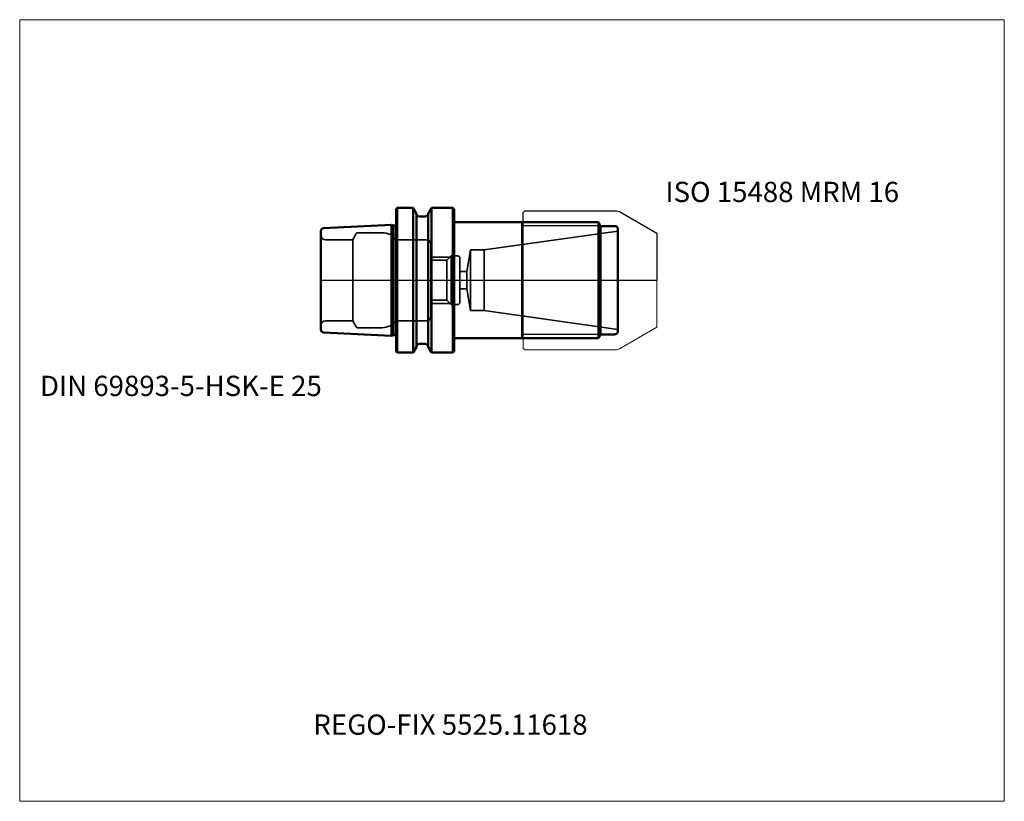
# Model space of a CAD drawing. Units: millimetres. Extents: x -65 to 105, y -90 to 45.
import ezdxf
from ezdxf.entities.mleader import LeaderData, LeaderLine
from ezdxf.lldxf.tags import DXFTag
from ezdxf.math import Vec2, Vec3

# ---------------------------------------------------------------- set-up
doc = ezdxf.new("R2010")
doc.units = ezdxf.units.MM
doc.layers.get('0').update_dxf_attribs({"plot": 0})
for name, color, linetype, lineweight in [('1', 4, 'Continuous', 50), ('11', 4, 'Continuous', 25), ('3', 1, 'Dashed_narrow', 35), ('RFCOMP01', 3, 'Long_dashed_dotted_narrow', 18), ('SK1', 4, 'Continuous', 50), ('SK3', 1, 'Dashed_narrow', 35), ('SK4', 2, 'Long_dashed_dotted_narrow', 25)]:
    doc.layers.add(name, color=color, linetype=linetype, lineweight=lineweight)
for name, color, linetype, lineweight, plot in [('4', 2, 'Long_dashed_dotted_narrow', 25, False), ('INFMAINVIEW', 9, 'Continuous', 18, False), ('INFTOTAL', 9, 'Continuous', 18, False), ('NOCUT', 7, 'Continuous', 25, False)]:
    doc.layers.add(name, color=color, linetype=linetype, lineweight=lineweight, plot=plot)
doc.layers.add('SK6', color=5, linetype='Continuous')
doc.styles.add('SEACAD_Monospac821_BT', font='txt')
doc.styles.get("Standard").update_dxf_attribs({"font": 'Monospac821 BT'})
tags = doc.linetypes.add('Dashed_narrow', pattern=[9.525, 6.35, -3.175]).pattern_tags.tags
tags[6:7] = [DXFTag(74, 4), DXFTag(75, 0), DXFTag(340, '0'), DXFTag(46, 0.0), DXFTag(50, 0.0), DXFTag(44, 0.0), DXFTag(45, 0.0)]
tags[4:5] = [DXFTag(74, 4), DXFTag(75, 0), DXFTag(340, '0'), DXFTag(46, 0.0), DXFTag(50, 0.0), DXFTag(44, 0.0), DXFTag(45, 0.0)]
tags = doc.linetypes.add('Long_dashed_dotted_narrow', pattern=[28.575, 19.05, -3.175, 3.175, -3.175]).pattern_tags.tags
tags[10:11] = [DXFTag(74, 4), DXFTag(75, 0), DXFTag(340, '0'), DXFTag(46, 0.0), DXFTag(50, 0.0), DXFTag(44, 0.0), DXFTag(45, 0.0)]
tags[8:9] = [DXFTag(74, 4), DXFTag(75, 0), DXFTag(340, '0'), DXFTag(46, 0.0), DXFTag(50, 0.0), DXFTag(44, 0.0), DXFTag(45, 0.0)]
tags[6:7] = [DXFTag(74, 4), DXFTag(75, 0), DXFTag(340, '0'), DXFTag(46, 0.0), DXFTag(50, 0.0), DXFTag(44, 0.0), DXFTag(45, 0.0)]
tags[4:5] = [DXFTag(74, 4), DXFTag(75, 0), DXFTag(340, '0'), DXFTag(46, 0.0), DXFTag(50, 0.0), DXFTag(44, 0.0), DXFTag(45, 0.0)]

# ---------------------------------------------------------------- blocks, each defined once
blk = doc.blocks.new('_DOT')
at = {"color": 0}
blk.add_line((0, 0), (-1, 0), dxfattribs=at)
at = {"color": 0, "const_width": 0.333}
blk.add_lwpolyline([(-0.166, 0, 1), (0.166, 0, 1)], format="xyb", close=True, dxfattribs=at)

msp = doc.modelspace()

# ---------------------------------------------------------------- linework, layer by layer
at = {"layer": '1'}
for p, q in [((0, 12.3), (0.2, 12.5)), ((0, 12.3), (0, -12.3)), ((0.2, 12.5), (0.2, -12.5)), ((0.2, 12.5), (2.91, 12.5)), ((2.91, 12.5), (2.91, -12.5)), ((2.91, 12.5), (3.5, 11.48)), ((5.5, 11.48), (6.09, 12.5)), ((6.09, 12.5), (6.09, -12.5)), ((6.09, 12.5), (9.8, 12.5)), ((9.8, 12.5), (9.8, -12.5)), ((9.8, 12.5), (10, 12.3)), ((10, 12.3), (10, -12.3)), ((3.5, 11.48), (3.5, -11.48)), ((4, 11), (5, 11)), ((5.5, 11.48), (5.5, -11.48)), ((34.92, 10), (10.2, 10)), ((21.73, -10), (21.73, 10)), ((34.92, 10), (34.92, -10)), ((34.92, 10), (35.3, 9.35)), ((35.3, 9.35), (35.3, -9.35)), ((35.3, 9.35), (37.69, 9.35)), ((38.3, 9), (38.3, -9)), ((10.2, -10), (34.92, -10)), ((34.92, -10), (35.3, -9.35)), ((35.3, -9.35), (37.69, -9.35)), ((2.91, -12.5), (3.5, -11.48)), ((4, -11), (5, -11)), ((5.5, -11.48), (6.09, -12.5)), ((0, -12.3), (0.2, -12.5)), ((0.2, -12.5), (2.91, -12.5)), ((6.09, -12.5), (9.8, -12.5)), ((9.8, -12.5), (10, -12.3))]:
    msp.add_line(p, q, dxfattribs=at)
for centre, radius, start, end in [((4, 11.5), 0.5, 182.1777, 270.0414), ((5, 11.5), 0.5, 269.9586, 357.8223), ((10.2, 10.2), 0.2, 180, 270), ((37.69, 8.65), 0.7, 30, 89.9822), ((10.2, -10.2), 0.2, 90, 180), ((37.69, -8.65), 0.7, 270.0178, 330), ((4, -11.5), 0.5, 89.9586, 177.8223), ((5, -11.5), 0.5, 2.1777, 90.0414)]:
    msp.add_arc(centre, radius, start, end, dxfattribs=at)
at = {"layer": '11'}
for p, q in [((35.28, 9.39), (21.73, 9.39)), ((35.28, -9.39), (21.73, -9.39))]:
    msp.add_line(p, q, dxfattribs=at)
at = {"layer": '3'}
for p, q in [((12.19, 1.5), (11, 1.5)), ((12.19, -1.5), (11, -1.5))]:
    msp.add_line(p, q, dxfattribs=at)
at = {"layer": '4'}
msp.add_line((0, 0), (38.3, 0), dxfattribs=at)
at = {"layer": 'Default', "color": 7, "linetype": 'Continuous', "lineweight": 25}
msp.add_line((10, 0), (10.2, 0), dxfattribs=at)
at = {"layer": 'INFMAINVIEW'}
for p, q in [((-65, -90), (-65, 45)), ((-65, 45), (105, 45)), ((105, 45), (105, -90)), ((105, -90), (-65, -90))]:
    msp.add_line(p, q, dxfattribs=at)
at = {"layer": 'INFTOTAL'}
for p, q in [((-65, 45), (105, 45)), ((-65, -90), (-65, 45)), ((105, 45), (105, -90)), ((105, -90), (-65, -90))]:
    msp.add_line(p, q, dxfattribs=at)
at = {"layer": 'NOCUT'}
for p, q in [((0, 12.3), (0.2, 12.5)), ((0, 12.3), (0, 0)), ((0.2, 12.5), (2.91, 12.5)), ((2.91, 12.5), (3.5, 11.48)), ((5.5, 11.48), (6.09, 12.5)), ((6.09, 12.5), (9.8, 12.5)), ((9.8, 12.5), (10, 12.3)), ((10, 12.3), (10, 10.2)), ((21.9, 11.71), (22.19, 12)), ((22.19, 12), (38.03, 12)), ((38.03, 12), (38.54, 11.86)), ((4, 11), (5, 11)), ((21.9, 10), (21.9, 11.71)), ((38.54, 11.86), (45, 8.13)), ((21.9, 10), (10.2, 10)), ((45, 8.13), (45, 0)), ((0, 0), (45, 0))]:
    msp.add_line(p, q, dxfattribs=at)
for centre, radius, start, end in [((4, 11.5), 0.5, 182.1777, 270.0414), ((5, 11.5), 0.5, 269.9586, 357.8223), ((10.2, 10.2), 0.2, 180, 270)]:
    msp.add_arc(centre, radius, start, end, dxfattribs=at)
at = {"layer": 'RFCOMP01'}
for p, q in [((21.9, 11.71), (22.19, 12)), ((22.19, 12), (38.03, 12)), ((38.03, 12), (38.54, 11.86)), ((21.9, -11.71), (21.9, 11.71)), ((38.54, 11.86), (45, 8.13)), ((45, 8.13), (45, -8.13)), ((38.54, -11.86), (45, -8.13)), ((21.9, -11.71), (22.19, -12)), ((38.03, -12), (38.54, -11.86)), ((22.19, -12), (38.03, -12))]:
    msp.add_line(p, q, dxfattribs=at)
at = {"layer": 'SK1'}
for p, q in [((-12.53, 9), (-0.83, 9.58)), ((-0.83, -9.58), (-0.83, 9.58)), ((-0.83, 9.58), (-0.44, 9.48)), ((-0.44, 9.48), (-0.44, -9.48)), ((-0.44, 9.48), (0, 9.48)), ((-13, 8.5), (-13, -8.5)), ((-12.53, -9), (-0.83, -9.58)), ((-0.83, -9.58), (-0.44, -9.48)), ((-0.44, -9.48), (0, -9.48))]:
    msp.add_line(p, q, dxfattribs=at)
for centre, start, end in [((-12.5, 8.5), 92.8659, 180.0717), ((-12.5, -8.5), 179.9283, 267.1341)]:
    msp.add_arc(centre, 0.5, start, end, dxfattribs=at)
at = {"layer": 'SK3'}
for p, q in [((38.3, 8.5), (15.17, 5.25)), ((-12.2, 7), (-7.5, 7)), ((-7.5, 7), (-6.89, 8.05)), ((-7.5, 7), (-7.5, -7)), ((-6.63, 8.2), (-2.4, 8.2)), ((0, 7), (0, -7)), ((5.2, 7), (0, 7)), ((6, -6.2), (6, 6.2)), ((12.85, 5.25), (12.19, 1.5)), ((15.17, 5.25), (12.85, 5.25)), ((12.85, 5.25), (12.85, -5.25)), ((15.17, 5.25), (15.17, -5.25)), ((6, 4), (9.3, 4)), ((6, 3.46), (8.76, 3.46)), ((8.76, 3.46), (9.5, 4.2)), ((8.76, 3.46), (8.76, -3.46)), ((9.5, 4.2), (9.5, -4.2)), ((9.5, 4.2), (10.6, 4.2)), ((11, 3.8), (11, -3.8)), ((12.19, 1.5), (12.19, -1.5)), ((12.85, -5.25), (12.19, -1.5)), ((6, -3.46), (8.76, -3.46)), ((6, -4), (9.3, -4)), ((8.76, -3.46), (9.5, -4.2)), ((9.5, -4.2), (10.6, -4.2)), ((15.17, -5.25), (12.85, -5.25)), ((38.3, -8.5), (15.17, -5.25)), ((-12.2, -7), (-7.5, -7)), ((-7.5, -7), (-6.89, -8.05)), ((-6.63, -8.2), (-2.4, -8.2)), ((5.2, -7), (0, -7))]:
    msp.add_line(p, q, dxfattribs=at)
for centre, radius, start, end in [((-12.2, 7.8), 0.8, 180, 270), ((-6.63, 7.9), 0.3, 90.1544, 150.0002), ((-2.4, 5.2), 3, 36.8699, 90), ((5.2, 6.2), 0.8, 0, 90), ((10.6, 3.8), 0.4, 0, 90), ((10.6, -3.8), 0.4, 270, 0), ((5.2, -6.2), 0.8, 270, 0), ((-12.2, -7.8), 0.8, 90, 180), ((-6.63, -7.9), 0.3, 209.9998, 269.8456), ((-2.4, -5.2), 3, 270, 323.1301)]:
    msp.add_arc(centre, radius, start, end, dxfattribs=at)
at = {"layer": 'SK4'}
msp.add_line((-13, 0), (43.3, 0), dxfattribs=at)

# ---------------------------------------------------------------- texts
at = {"layer": 'SK6', "style": 'SEACAD_Monospac821_BT'}
for s, p in [('ISO 15488 MRM 16', (46.5, 13.5)), ('DIN 69893-5-HSK-E 25', (-61.5, -20))]:
    msp.add_text(s, height=3.5, dxfattribs=at).set_placement(p)

# ---------------------------------------------------------------- leaders
at = {"layer": 'SK6'}
ml = msp.add_multileader_mtext('Standard', dxfattribs=at)
ml.set_content('{\\pxsm0.9;\\fMonospac821 BT|b0||i0||c0|p34;\\W1.;REGO-FIX 5525.11618\\P}', color=256)
ml.set_leader_properties()
ml.set_arrow_properties(name='DOT')
ml.build(insert=Vec2(0, 0))
ml.multileader.update_dxf_attribs({"leader_type": 0, "dogleg_length": 0, "arrow_head_size": 3.5})
ctx = ml.context
ctx.base_point, ctx.char_height, ctx.arrow_head_size, ctx.landing_gap_size = Vec3(-16.3, -50.05), 3.5, 3.5, 1.23
ctx.mtext.insert = Vec3(-14.3, -75)

doc.saveas('drawing.dxf')
